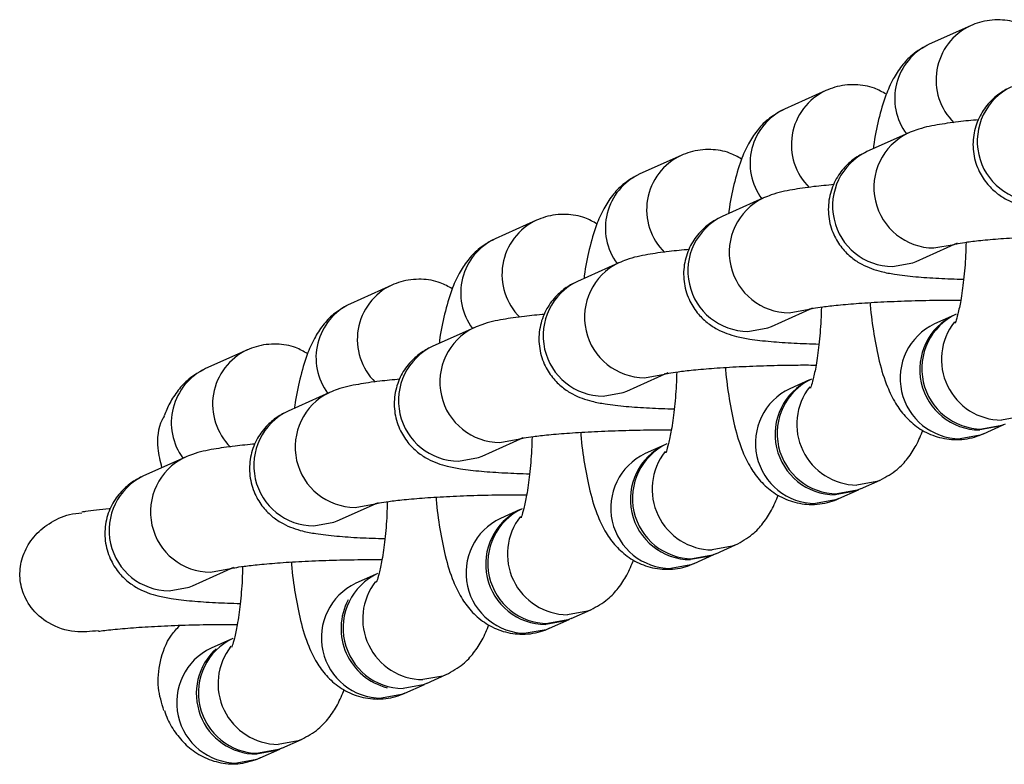
# Model space of a CAD drawing. Units: millimetres. Extents: x 197 to 33342, y -1604 to 28409.
# Drawn here: x 4050 to 4099, y 11840 to 11877 of the extents above; entities that cross this region are included whole.
import ezdxf

# ---------------------------------------------------------------- set-up
doc = ezdxf.new("R2010")
doc.units = ezdxf.units.MM
doc.header["$MEASUREMENT"] = 0

msp = doc.modelspace()

# ---------------------------------------------------------------- linework, layer by layer
at = {"color": 7, "linetype": 'Continuous', "lineweight": 25}
for p, q in [((4097.067, 11876.37), (4095.005, 11875.446)), ((4089.85, 11873.137), (4087.788, 11872.213)), ((4093.964, 11871.017), (4091.902, 11870.093)), ((4082.634, 11869.904), (4080.572, 11868.98)), ((4086.748, 11867.784), (4084.686, 11866.86)), ((4075.417, 11866.671), (4073.355, 11865.747)), ((4094.356, 11864.617), (4096.417, 11865.541)), ((4079.531, 11864.55), (4077.469, 11863.627)), ((4068.201, 11863.437), (4066.139, 11862.514)), ((4087.139, 11861.384), (4089.201, 11862.308)), ((4096.252, 11861.945), (4095.273, 11861.506)), ((4072.315, 11861.317), (4070.253, 11860.394)), ((4060.984, 11860.204), (4058.922, 11859.281)), ((4079.922, 11858.151), (4081.984, 11859.075)), ((4089.036, 11858.712), (4088.056, 11858.273)), ((4065.098, 11858.084), (4063.036, 11857.16)), ((4097.726, 11856.03), (4098.705, 11856.469)), ((4072.706, 11854.918), (4074.768, 11855.842)), ((4081.819, 11855.479), (4080.84, 11855.04)), ((4057.881, 11854.851), (4055.82, 11853.927)), ((4091.592, 11853.282), (4092.571, 11853.721)), ((4090.509, 11852.797), (4091.489, 11853.236)), ((4065.489, 11851.685), (4067.551, 11852.609)), ((4074.603, 11852.245), (4073.623, 11851.807)), ((4084.375, 11850.049), (4085.355, 11850.488)), ((4083.293, 11849.564), (4084.272, 11850.003)), ((4058.273, 11848.452), (4060.335, 11849.376)), ((4067.386, 11849.012), (4066.407, 11848.573)), ((4077.159, 11846.816), (4078.138, 11847.255)), ((4076.076, 11846.331), (4077.056, 11846.77)), ((4060.169, 11845.779), (4059.19, 11845.341)), ((4069.942, 11843.583), (4070.922, 11844.022)), ((4068.86, 11843.098), (4069.839, 11843.537)), ((4062.726, 11840.35), (4063.705, 11840.789)), ((4061.643, 11839.865), (4062.623, 11840.304))]:
    msp.add_line(p, q, dxfattribs=at)
at = {"color": 8, "linetype": 'Continuous', "lineweight": 25, "flags": 128}
for points in [[(4095.248, 11865.292), (4096.249, 11865.472), (4096.417, 11865.541)], [(4093.186, 11864.368), (4094.187, 11864.548), (4094.356, 11864.617)], [(4088.032, 11862.059), (4089.032, 11862.239), (4089.2, 11862.308)], [(4085.97, 11861.135), (4086.97, 11861.315), (4087.139, 11861.384)], [(4080.815, 11858.825), (4081.815, 11859.006), (4081.983, 11859.074)], [(4078.753, 11857.902), (4079.754, 11858.082), (4079.922, 11858.151)], [(4099.793, 11856.957), (4099.619, 11856.885), (4098.619, 11856.705)], [(4073.598, 11855.592), (4074.599, 11855.773), (4074.767, 11855.841)], [(4097.726, 11856.03), (4097.557, 11855.961), (4096.557, 11855.781)], [(4071.537, 11854.669), (4072.537, 11854.849), (4072.706, 11854.918)], [(4092.576, 11853.723), (4092.402, 11853.652), (4091.402, 11853.472)], [(4090.509, 11852.797), (4090.341, 11852.728), (4089.34, 11852.548)], [(4066.382, 11852.359), (4067.382, 11852.539), (4067.55, 11852.608)], [(4064.32, 11851.435), (4065.32, 11851.616), (4065.489, 11851.685)], [(4085.36, 11850.49), (4085.186, 11850.419), (4084.186, 11850.239)], [(4059.165, 11849.126), (4060.166, 11849.306), (4060.334, 11849.375)], [(4083.293, 11849.564), (4083.124, 11849.495), (4082.124, 11849.315)], [(4057.103, 11848.202), (4058.104, 11848.382), (4058.273, 11848.452)], [(4078.143, 11847.257), (4077.969, 11847.186), (4076.969, 11847.005)], [(4076.076, 11846.331), (4075.907, 11846.262), (4074.907, 11846.082)], [(4070.927, 11844.024), (4070.753, 11843.952), (4069.752, 11843.772)], [(4068.86, 11843.098), (4068.691, 11843.029), (4067.69, 11842.849)], [(4063.71, 11840.791), (4063.536, 11840.719), (4062.536, 11840.539)], [(4061.643, 11839.865), (4061.474, 11839.796), (4060.474, 11839.615)]]:
    msp.add_lwpolyline(points, dxfattribs=at)
at = {"color": 7, "linetype": 'Continuous', "lineweight": 25, "flags": 128}
for points in [[(4098.705, 11856.469), (4098.537, 11856.4), (4097.536, 11856.22)], [(4098.808, 11856.515), (4098.64, 11856.446), (4097.639, 11856.266)], [(4091.489, 11853.236), (4091.32, 11853.167), (4090.32, 11852.987)], [(4091.592, 11853.282), (4091.423, 11853.213), (4090.423, 11853.033)], [(4084.272, 11850.003), (4084.103, 11849.934), (4083.103, 11849.754)], [(4084.375, 11850.049), (4084.206, 11849.98), (4083.206, 11849.8)], [(4077.056, 11846.77), (4076.887, 11846.701), (4075.886, 11846.52)], [(4077.159, 11846.816), (4076.99, 11846.747), (4075.99, 11846.567)], [(4069.942, 11843.583), (4069.773, 11843.514), (4068.773, 11843.334)], [(4062.726, 11840.35), (4062.557, 11840.281), (4061.556, 11840.1)], [(4062.623, 11840.304), (4062.454, 11840.234), (4061.453, 11840.054)]]:
    msp.add_lwpolyline(points, dxfattribs=at)
at = {"color": 8, "linetype": 'Continuous', "lineweight": 25}
for centre, radius, start, end in [((4098.341, 11873.665), 2.989, 115.1726, 225.5007), ((4096.273, 11872.747), 2.982, 115.1658, 216.4297), ((4100.417, 11870.611), 3.01, 115.5489, 269.7332), ((4091.125, 11870.432), 2.99, 115.1772, 225.4966), ((4089.057, 11869.514), 2.982, 115.1681, 216.4274), ((4095.263, 11868.302), 3.01, 115.8751, 269.7269), ((4083.908, 11867.199), 2.99, 115.1755, 225.4983), ((4093.2, 11867.378), 3.01, 115.5502, 269.7308), ((4081.84, 11866.281), 2.982, 115.1688, 216.4275), ((4088.046, 11865.068), 3.01, 115.8758, 269.7262), ((4076.691, 11863.966), 2.99, 115.1736, 225.5004), ((4085.984, 11864.144), 3.01, 115.5502, 269.7308), ((4074.623, 11863.048), 2.982, 115.1658, 216.4297), ((4080.829, 11861.835), 3.01, 115.8738, 269.7282), ((4069.475, 11860.733), 2.99, 115.1782, 225.4963), ((4078.767, 11860.911), 3.01, 115.5489, 269.7326), ((4067.407, 11859.815), 2.982, 115.1668, 216.4295), ((4096.571, 11858.791), 3.01, 115.5497, 269.7313), ((4098.651, 11859.733), 3.028, 141.8837, 269.3958), ((4073.613, 11858.602), 3.01, 115.8752, 269.7264), ((4062.258, 11857.5), 2.99, 115.1765, 225.498), ((4071.551, 11857.678), 3.01, 115.5484, 269.7331), ((4060.19, 11856.581), 2.982, 115.1671, 216.4299), ((4066.396, 11855.369), 3.01, 115.8741, 269.728), ((4089.354, 11855.558), 3.01, 115.5493, 269.7316), ((4091.434, 11856.5), 3.028, 141.8848, 269.3958), ((4064.334, 11854.445), 3.01, 115.5489, 269.7321), ((4084.217, 11853.267), 3.028, 141.8822, 269.3984), ((4059.18, 11852.136), 3.01, 115.8744, 269.7272), ((4082.138, 11852.324), 3.01, 115.5516, 269.73), ((4057.118, 11851.212), 3.01, 115.5508, 269.7301), ((4074.921, 11849.091), 3.01, 115.5494, 269.7327), ((4077.001, 11850.033), 3.028, 141.8825, 269.397), ((4067.704, 11845.858), 3.01, 115.548, 269.7335), ((4069.784, 11846.8), 3.028, 141.8821, 269.3996), ((4060.488, 11842.625), 3.01, 115.5524, 269.7281), ((4062.568, 11843.567), 3.028, 141.8834, 269.3967)]:
    msp.add_arc(centre, radius, start, end, dxfattribs=at)
at = {"color": 7, "linetype": 'Continuous', "lineweight": 25}
for centre, radius, start, end in [((4097.653, 11859.276), 3.01, 115.5486, 269.7329), ((4097.55, 11859.229), 3.01, 115.5503, 269.7306), ((4090.334, 11855.996), 3.01, 115.5506, 269.731), ((4090.437, 11856.043), 3.01, 115.5499, 269.7311), ((4083.117, 11852.763), 3.01, 115.5487, 269.7333), ((4083.22, 11852.809), 3.01, 115.5508, 269.7301), ((4075.9, 11849.53), 3.01, 115.5484, 269.7337), ((4076.004, 11849.576), 3.01, 115.5489, 269.7326), ((4068.787, 11846.343), 3.01, 115.5486, 269.7335), ((4068.715, 11846.321), 3.04, 152.0123, 256.0651), ((4061.571, 11843.11), 3.01, 115.5524, 269.7287), ((4061.479, 11843.077), 3.022, 132.2952, 269.5066)]:
    msp.add_arc(centre, radius, start, end, dxfattribs=at)
for points, knots in [([(4100.089, 11876.187), (4099.895, 11876.297), (4099.43, 11876.56), (4098.522, 11876.706), (4097.681, 11876.615), (4097.216, 11876.429), (4097.067, 11876.37)], [0, 0, 0, 0, 0.216982, 0.520539, 0.845875, 1, 1, 1, 1]), ([(4095.005, 11875.446), (4094.711, 11875.282), (4094.173, 11874.981), (4093.601, 11874.348), (4093.167, 11873.672), (4092.791, 11872.814), (4092.485, 11871.724), (4092.289, 11870.817), (4092.226, 11870.278), (4092.221, 11870.235)], [0, 0, 0, 0, 0.142803, 0.261859, 0.393148, 0.551916, 0.771553, 0.982022, 1, 1, 1, 1]), ([(4092.873, 11872.954), (4092.679, 11873.064), (4092.213, 11873.327), (4091.306, 11873.473), (4090.465, 11873.381), (4090, 11873.196), (4089.85, 11873.137)], [0, 0, 0, 0, 0.21698, 0.52054, 0.845884, 1, 1, 1, 1]), ([(4099.119, 11873.326), (4098.934, 11873.234), (4098.569, 11873.053), (4097.985, 11872.557), (4097.501, 11871.881), (4097.201, 11871.026), (4097.169, 11870.088), (4097.41, 11869.222), (4097.839, 11868.528), (4098.345, 11868.03), (4098.872, 11867.691), (4099.382, 11867.473), (4099.91, 11867.322), (4100.579, 11867.195), (4101.492, 11867.09), (4102.646, 11867.008), (4103.523, 11866.98), (4103.944, 11866.967)], [0, 0, 0, 0, 0.054742, 0.107685, 0.165861, 0.228062, 0.292147, 0.355868, 0.410661, 0.460272, 0.506991, 0.554669, 0.609919, 0.688269, 0.800427, 0.904068, 1, 1, 1, 1]), ([(4087.788, 11872.213), (4087.495, 11872.049), (4086.956, 11871.748), (4086.384, 11871.115), (4085.951, 11870.439), (4085.574, 11869.58), (4085.268, 11868.49), (4085.073, 11867.584), (4085.009, 11867.045), (4085.004, 11867.002)], [0, 0, 0, 0, 0.1428, 0.261856, 0.393143, 0.551909, 0.771543, 0.982023, 1, 1, 1, 1]), ([(4097.477, 11871.682), (4097.134, 11871.65), (4096.354, 11871.577), (4095.332, 11871.419), (4094.612, 11871.279), (4094.094, 11871.069), (4093.964, 11871.017)], [0, 0, 0, 0, 0.238478, 0.54158, 0.885251, 1, 1, 1, 1]), ([(4085.656, 11869.721), (4085.462, 11869.831), (4084.997, 11870.094), (4084.089, 11870.24), (4083.248, 11870.148), (4082.783, 11869.963), (4082.634, 11869.904)], [0, 0, 0, 0, 0.216979, 0.520543, 0.845883, 1, 1, 1, 1]), ([(4091.902, 11870.093), (4091.717, 11870.001), (4091.353, 11869.82), (4090.768, 11869.324), (4090.284, 11868.648), (4089.985, 11867.793), (4089.952, 11866.855), (4090.194, 11865.989), (4090.622, 11865.295), (4091.128, 11864.797), (4091.656, 11864.458), (4092.165, 11864.24), (4092.693, 11864.089), (4093.363, 11863.962), (4094.276, 11863.857), (4095.429, 11863.775), (4096.306, 11863.747), (4096.728, 11863.734)], [0, 0, 0, 0, 0.054743, 0.107685, 0.165861, 0.228062, 0.292147, 0.355868, 0.410661, 0.460272, 0.506991, 0.554669, 0.609919, 0.68827, 0.800428, 0.904068, 1, 1, 1, 1]), ([(4080.572, 11868.98), (4080.278, 11868.816), (4079.74, 11868.515), (4079.167, 11867.882), (4078.734, 11867.206), (4078.358, 11866.347), (4078.052, 11865.257), (4077.856, 11864.351), (4077.792, 11863.812), (4077.787, 11863.769)], [0, 0, 0, 0, 0.142809, 0.261856, 0.393144, 0.551919, 0.771543, 0.982023, 1, 1, 1, 1]), ([(4090.261, 11868.448), (4089.917, 11868.417), (4089.138, 11868.344), (4088.115, 11868.186), (4087.395, 11868.045), (4086.877, 11867.836), (4086.748, 11867.784)], [0, 0, 0, 0, 0.238481, 0.541584, 0.885255, 1, 1, 1, 1]), ([(4078.439, 11866.488), (4078.246, 11866.598), (4077.78, 11866.861), (4076.873, 11867.007), (4076.031, 11866.915), (4075.567, 11866.73), (4075.417, 11866.671)], [0, 0, 0, 0, 0.216977, 0.520546, 0.845881, 1, 1, 1, 1]), ([(4084.686, 11866.86), (4084.501, 11866.768), (4084.136, 11866.587), (4083.551, 11866.091), (4083.068, 11865.415), (4082.768, 11864.559), (4082.736, 11863.622), (4082.977, 11862.755), (4083.405, 11862.062), (4083.911, 11861.564), (4084.439, 11861.225), (4084.949, 11861.007), (4085.477, 11860.856), (4086.146, 11860.729), (4087.059, 11860.624), (4088.213, 11860.542), (4089.09, 11860.514), (4089.511, 11860.501)], [0, 0, 0, 0, 0.0547425, 0.1076906, 0.1658604, 0.2280679, 0.2921452, 0.3558735, 0.4106666, 0.460277, 0.5069926, 0.5546695, 0.609921, 0.688272, 0.8004284, 0.9040702, 1, 1, 1, 1]), ([(4096.251, 11865.476), (4096.249, 11865.475), (4096.243, 11865.473), (4096.458, 11865.522), (4096.92, 11865.593), (4097.684, 11865.682), (4098.716, 11865.77), (4099.964, 11865.845), (4101.344, 11865.898), (4102.658, 11865.926), (4103.46, 11865.923), (4103.8, 11865.922)], [0, 0, 0, 0, 0.032391, 0.114888, 0.216933, 0.337529, 0.470057, 0.608931, 0.750855, 0.894082, 1, 1, 1, 1]), ([(4073.355, 11865.747), (4073.062, 11865.583), (4072.523, 11865.282), (4071.951, 11864.649), (4071.518, 11863.973), (4071.141, 11863.114), (4070.835, 11862.024), (4070.64, 11861.118), (4070.576, 11860.579), (4070.571, 11860.536)], [0, 0, 0, 0, 0.142804, 0.261861, 0.393149, 0.551918, 0.771554, 0.982024, 1, 1, 1, 1]), ([(4096.85, 11865.579), (4096.844, 11865.359), (4096.824, 11864.696), (4096.732, 11863.686), (4096.593, 11862.686), (4096.45, 11861.998), (4096.326, 11861.598), (4096.309, 11861.56), (4096.301, 11861.543)], [0, 0, 0, 0, 0.108549, 0.327731, 0.541577, 0.721508, 0.879065, 1, 1, 1, 1]), ([(4083.044, 11865.215), (4082.701, 11865.184), (4081.921, 11865.111), (4080.899, 11864.953), (4080.179, 11864.812), (4079.661, 11864.603), (4079.531, 11864.55)], [0, 0, 0, 0, 0.23848, 0.541583, 0.885253, 1, 1, 1, 1]), ([(4071.223, 11863.255), (4071.029, 11863.365), (4070.564, 11863.628), (4069.656, 11863.774), (4068.815, 11863.682), (4068.35, 11863.497), (4068.201, 11863.437)], [0, 0, 0, 0, 0.216978, 0.52055, 0.845891, 1, 1, 1, 1]), ([(4077.469, 11863.627), (4077.284, 11863.535), (4076.92, 11863.353), (4076.335, 11862.858), (4075.851, 11862.181), (4075.551, 11861.326), (4075.519, 11860.389), (4075.761, 11859.522), (4076.189, 11858.829), (4076.695, 11858.331), (4077.223, 11857.992), (4077.732, 11857.774), (4078.26, 11857.622), (4078.93, 11857.496), (4079.842, 11857.391), (4080.996, 11857.309), (4081.873, 11857.281), (4082.295, 11857.268)], [0, 0, 0, 0, 0.054743, 0.107687, 0.165863, 0.228063, 0.292149, 0.355869, 0.410663, 0.460274, 0.506993, 0.554669, 0.609918, 0.688271, 0.800428, 0.904068, 1, 1, 1, 1]), ([(4066.139, 11862.514), (4065.845, 11862.35), (4065.307, 11862.049), (4064.734, 11861.416), (4064.301, 11860.74), (4063.925, 11859.881), (4063.618, 11858.791), (4063.423, 11857.885), (4063.359, 11857.345), (4063.354, 11857.303)], [0, 0, 0, 0, 0.142802, 0.261854, 0.393143, 0.55191, 0.771545, 0.982024, 1, 1, 1, 1]), ([(4089.035, 11862.242), (4089.033, 11862.242), (4089.026, 11862.24), (4089.241, 11862.289), (4089.704, 11862.36), (4090.467, 11862.449), (4091.499, 11862.536), (4092.748, 11862.612), (4094.127, 11862.665), (4095.441, 11862.693), (4096.243, 11862.69), (4096.584, 11862.689)], [0, 0, 0, 0, 0.0323893, 0.1148872, 0.2169325, 0.3375288, 0.4700538, 0.6089308, 0.7508516, 0.8940817, 1, 1, 1, 1]), ([(4092.061, 11862.566), (4092.064, 11862.526), (4092.104, 11861.962), (4092.25, 11860.958), (4092.514, 11859.581), (4092.853, 11858.486), (4093.279, 11857.599), (4093.781, 11856.896), (4094.443, 11856.301), (4095.286, 11855.871), (4096.267, 11855.689), (4097.112, 11855.786), (4097.577, 11855.971), (4097.726, 11856.03)], [0, 0, 0, 0, 0.009854, 0.142035, 0.279166, 0.428729, 0.530534, 0.615785, 0.699203, 0.78261, 0.866889, 0.957213, 1, 1, 1, 1]), ([(4075.828, 11861.982), (4075.484, 11861.95), (4074.705, 11861.878), (4073.682, 11861.72), (4072.962, 11861.579), (4072.444, 11861.37), (4072.315, 11861.317)], [0, 0, 0, 0, 0.23848, 0.541586, 0.885253, 1, 1, 1, 1]), ([(4089.634, 11862.345), (4089.627, 11862.126), (4089.608, 11861.463), (4089.516, 11860.453), (4089.377, 11859.453), (4089.234, 11858.765), (4089.11, 11858.365), (4089.092, 11858.327), (4089.084, 11858.31)], [0, 0, 0, 0, 0.108532, 0.327716, 0.541583, 0.721504, 0.879063, 1, 1, 1, 1]), ([(4064.006, 11860.022), (4063.812, 11860.132), (4063.347, 11860.395), (4062.439, 11860.54), (4061.598, 11860.449), (4061.133, 11860.264), (4060.984, 11860.204)], [0, 0, 0, 0, 0.216986, 0.520548, 0.84589, 1, 1, 1, 1]), ([(4070.253, 11860.394), (4070.067, 11860.301), (4069.703, 11860.12), (4069.118, 11859.625), (4068.635, 11858.948), (4068.335, 11858.093), (4068.302, 11857.156), (4068.544, 11856.289), (4068.972, 11855.596), (4069.478, 11855.098), (4070.006, 11854.759), (4070.516, 11854.541), (4071.043, 11854.389), (4071.713, 11854.262), (4072.626, 11854.158), (4073.78, 11854.076), (4074.656, 11854.048), (4075.078, 11854.034)], [0, 0, 0, 0, 0.054743, 0.107686, 0.165862, 0.228063, 0.292148, 0.355868, 0.410662, 0.460272, 0.506992, 0.554669, 0.609919, 0.68827, 0.800429, 0.904068, 1, 1, 1, 1]), ([(4058.922, 11859.281), (4058.628, 11859.116), (4058.09, 11858.815), (4057.519, 11858.182), (4057.118, 11857.571), (4056.939, 11857.137), (4056.853, 11856.928)], [0, 0, 0, 0, 0.277339, 0.508522, 0.763489, 1, 1, 1, 1]), ([(4081.818, 11859.009), (4081.816, 11859.009), (4081.81, 11859.007), (4082.025, 11859.056), (4082.487, 11859.127), (4083.25, 11859.216), (4084.283, 11859.303), (4085.531, 11859.379), (4086.91, 11859.431), (4088.225, 11859.46), (4089.026, 11859.457), (4089.367, 11859.455)], [0, 0, 0, 0, 0.032391, 0.114889, 0.216933, 0.33753, 0.470055, 0.608931, 0.750852, 0.894082, 1, 1, 1, 1]), ([(4082.417, 11859.112), (4082.411, 11858.893), (4082.391, 11858.23), (4082.299, 11857.219), (4082.16, 11856.22), (4082.017, 11855.531), (4081.893, 11855.132), (4081.876, 11855.093), (4081.868, 11855.077)], [0, 0, 0, 0, 0.108531, 0.327733, 0.541581, 0.721501, 0.879061, 1, 1, 1, 1]), ([(4084.845, 11859.332), (4084.848, 11859.293), (4084.888, 11858.729), (4085.033, 11857.725), (4085.298, 11856.348), (4085.637, 11855.253), (4086.062, 11854.366), (4086.565, 11853.663), (4087.226, 11853.067), (4088.07, 11852.638), (4089.05, 11852.457), (4089.896, 11852.553), (4090.36, 11852.738), (4090.509, 11852.797)], [0, 0, 0, 0, 0.009845, 0.142027, 0.279166, 0.42873, 0.530538, 0.615783, 0.699207, 0.782611, 0.866888, 0.957213, 1, 1, 1, 1]), ([(4068.611, 11858.749), (4068.268, 11858.717), (4067.488, 11858.645), (4066.466, 11858.486), (4065.746, 11858.346), (4065.228, 11858.137), (4065.098, 11858.084)], [0, 0, 0, 0, 0.238482, 0.541584, 0.885256, 1, 1, 1, 1]), ([(4063.036, 11857.16), (4062.851, 11857.068), (4062.486, 11856.887), (4061.902, 11856.392), (4061.418, 11855.715), (4061.118, 11854.86), (4061.086, 11853.923), (4061.328, 11853.056), (4061.756, 11852.363), (4062.262, 11851.864), (4062.79, 11851.525), (4063.299, 11851.308), (4063.827, 11851.156), (4064.496, 11851.029), (4065.409, 11850.925), (4066.563, 11850.842), (4067.44, 11850.815), (4067.861, 11850.801)], [0, 0, 0, 0, 0.0547418, 0.1076902, 0.1658598, 0.2280675, 0.2921446, 0.3558647, 0.4106582, 0.460274, 0.5069928, 0.5546703, 0.6099205, 0.6882712, 0.8004288, 0.9040686, 1, 1, 1, 1]), ([(4056.742, 11854.341), (4056.667, 11854.658), (4056.482, 11855.442), (4056.555, 11856.382), (4056.836, 11856.858), (4056.872, 11856.918)], [0, 0, 0, 0, 0.372561, 0.92101, 1, 1, 1, 1]), ([(4074.601, 11855.776), (4074.6, 11855.776), (4074.593, 11855.774), (4074.808, 11855.823), (4075.27, 11855.894), (4076.034, 11855.983), (4077.066, 11856.07), (4078.315, 11856.145), (4079.694, 11856.198), (4081.008, 11856.226), (4081.81, 11856.224), (4082.151, 11856.222)], [0, 0, 0, 0, 0.032391, 0.114889, 0.216933, 0.337529, 0.470055, 0.608931, 0.750852, 0.894082, 1, 1, 1, 1]), ([(4077.628, 11856.099), (4077.631, 11856.06), (4077.671, 11855.496), (4077.817, 11854.492), (4078.081, 11853.115), (4078.42, 11852.02), (4078.845, 11851.132), (4079.348, 11850.43), (4080.01, 11849.835), (4080.853, 11849.404), (4081.834, 11849.223), (4082.679, 11849.32), (4083.144, 11849.505), (4083.293, 11849.564)], [0, 0, 0, 0, 0.009845, 0.142027, 0.279173, 0.428723, 0.530543, 0.615782, 0.699201, 0.782612, 0.866889, 0.957213, 1, 1, 1, 1]), ([(4092.571, 11853.721), (4092.865, 11853.885), (4093.404, 11854.186), (4093.975, 11854.82), (4094.403, 11855.476), (4094.599, 11855.957), (4094.704, 11856.213)], [0, 0, 0, 0, 0.263343, 0.482894, 0.725005, 1, 1, 1, 1]), ([(4075.2, 11855.879), (4075.194, 11855.66), (4075.175, 11854.997), (4075.082, 11853.986), (4074.944, 11852.986), (4074.8, 11852.298), (4074.677, 11851.898), (4074.659, 11851.86), (4074.651, 11851.844)], [0, 0, 0, 0, 0.10855, 0.327731, 0.541579, 0.721514, 0.879062, 1, 1, 1, 1]), ([(4061.394, 11855.516), (4061.051, 11855.484), (4060.272, 11855.412), (4059.249, 11855.253), (4058.529, 11855.113), (4058.011, 11854.903), (4057.881, 11854.851)], [0, 0, 0, 0, 0.238477, 0.541582, 0.885256, 1, 1, 1, 1]), ([(4055.82, 11853.927), (4055.634, 11853.835), (4055.27, 11853.654), (4054.685, 11853.159), (4054.201, 11852.482), (4053.902, 11851.627), (4053.869, 11850.689), (4054.111, 11849.823), (4054.539, 11849.129), (4055.045, 11848.631), (4055.573, 11848.292), (4056.083, 11848.075), (4056.61, 11847.923), (4057.28, 11847.796), (4058.193, 11847.691), (4059.346, 11847.609), (4060.223, 11847.582), (4060.645, 11847.568)], [0, 0, 0, 0, 0.0547421, 0.1076814, 0.1658576, 0.2280736, 0.2921509, 0.355871, 0.4106653, 0.4602709, 0.5069899, 0.5546677, 0.6099181, 0.6882694, 0.8004272, 0.9040681, 1, 1, 1, 1]), ([(4067.385, 11852.543), (4067.383, 11852.543), (4067.376, 11852.541), (4067.592, 11852.59), (4068.054, 11852.661), (4068.817, 11852.75), (4069.85, 11852.837), (4071.098, 11852.912), (4072.477, 11852.965), (4073.792, 11852.993), (4074.593, 11852.99), (4074.934, 11852.989)], [0, 0, 0, 0, 0.032391, 0.114889, 0.216933, 0.337529, 0.470054, 0.608931, 0.750851, 0.894081, 1, 1, 1, 1]), ([(4067.984, 11852.646), (4067.977, 11852.426), (4067.958, 11851.763), (4067.866, 11850.753), (4067.727, 11849.753), (4067.584, 11849.065), (4067.46, 11848.665), (4067.442, 11848.627), (4067.435, 11848.611)], [0, 0, 0, 0, 0.108549, 0.327715, 0.541578, 0.721513, 0.879062, 1, 1, 1, 1]), ([(4070.412, 11852.866), (4070.414, 11852.827), (4070.455, 11852.262), (4070.6, 11851.259), (4070.865, 11849.882), (4071.204, 11848.787), (4071.629, 11847.899), (4072.132, 11847.197), (4072.793, 11846.601), (4073.637, 11846.171), (4074.617, 11845.99), (4075.462, 11846.087), (4075.927, 11846.272), (4076.076, 11846.331)], [0, 0, 0, 0, 0.009836, 0.142027, 0.279156, 0.428719, 0.530526, 0.615777, 0.699195, 0.782607, 0.866884, 0.957207, 1, 1, 1, 1]), ([(4085.355, 11850.488), (4085.648, 11850.652), (4086.187, 11850.953), (4086.758, 11851.587), (4087.186, 11852.243), (4087.383, 11852.724), (4087.487, 11852.98)], [0, 0, 0, 0, 0.263345, 0.482902, 0.724999, 1, 1, 1, 1]), ([(4054.179, 11852.285), (4054.158, 11852.284), (4053.681, 11852.247), (4053.193, 11852.196), (4052.807, 11852.132), (4052.747, 11852.122)], [0, 0, 0, 0, 0.036798, 0.850057, 1, 1, 1, 1]), ([(4053.579, 11846.209), (4053.186, 11846.169), (4052.335, 11846.084), (4051.116, 11846.492), (4050.198, 11847.279), (4049.721, 11848.221), (4049.612, 11849.179), (4049.823, 11850.1), (4050.328, 11850.932), (4051.116, 11851.601), (4051.963, 11852.012), (4052.544, 11852.064), (4052.752, 11852.083)], [0, 0, 0, 0, 0.114752, 0.248439, 0.36283, 0.460124, 0.550415, 0.639584, 0.731628, 0.830133, 0.939106, 1, 1, 1, 1]), ([(4060.168, 11849.31), (4060.166, 11849.309), (4060.16, 11849.308), (4060.375, 11849.356), (4060.837, 11849.428), (4061.601, 11849.517), (4062.633, 11849.604), (4063.881, 11849.679), (4065.261, 11849.732), (4066.575, 11849.76), (4067.377, 11849.757), (4067.717, 11849.756)], [0, 0, 0, 0, 0.032391, 0.114889, 0.216932, 0.33753, 0.470056, 0.608932, 0.750853, 0.894082, 1, 1, 1, 1]), ([(4078.138, 11847.255), (4078.432, 11847.419), (4078.97, 11847.72), (4079.542, 11848.353), (4079.969, 11849.01), (4080.166, 11849.491), (4080.271, 11849.747)], [0, 0, 0, 0, 0.26334, 0.482886, 0.72501, 1, 1, 1, 1]), ([(4060.767, 11849.413), (4060.761, 11849.194), (4060.742, 11848.53), (4060.649, 11847.52), (4060.511, 11846.52), (4060.367, 11845.832), (4060.243, 11845.432), (4060.226, 11845.394), (4060.218, 11845.378)], [0, 0, 0, 0, 0.108547, 0.327743, 0.541602, 0.721509, 0.879069, 1, 1, 1, 1]), ([(4063.195, 11849.633), (4063.198, 11849.594), (4063.238, 11849.029), (4063.383, 11848.026), (4063.648, 11846.649), (4063.987, 11845.554), (4064.412, 11844.666), (4064.915, 11843.964), (4065.577, 11843.368), (4066.42, 11842.938), (4067.4, 11842.757), (4068.246, 11842.854), (4068.71, 11843.039), (4068.86, 11843.098)], [0, 0, 0, 0, 0.009854, 0.142044, 0.279175, 0.428737, 0.530543, 0.615781, 0.699209, 0.782613, 0.866891, 0.957213, 1, 1, 1, 1]), ([(4053.58, 11846.183), (4053.624, 11846.19), (4053.859, 11846.226), (4054.533, 11846.297), (4055.586, 11846.383), (4056.863, 11846.456), (4058.253, 11846.505), (4059.501, 11846.529), (4060.23, 11846.524), (4060.501, 11846.522)], [0, 0, 0, 0, 0.03574, 0.190046, 0.358343, 0.533836, 0.712746, 0.893075, 1, 1, 1, 1]), ([(4056.844, 11842.227), (4056.728, 11842.602), (4056.483, 11843.4), (4056.62, 11844.717), (4057.015, 11845.812), (4057.49, 11846.319), (4057.64, 11846.479)], [0, 0, 0, 0, 0.255779, 0.544707, 0.856777, 1, 1, 1, 1]), ([(4070.922, 11844.022), (4071.215, 11844.186), (4071.754, 11844.487), (4072.325, 11845.12), (4072.753, 11845.777), (4072.949, 11846.258), (4073.054, 11846.514)], [0, 0, 0, 0, 0.263368, 0.482887, 0.725008, 1, 1, 1, 1]), ([(4063.705, 11840.789), (4063.999, 11840.953), (4064.537, 11841.254), (4065.108, 11841.887), (4065.536, 11842.544), (4065.733, 11843.025), (4065.837, 11843.28)], [0, 0, 0, 0, 0.26335, 0.482904, 0.725005, 1, 1, 1, 1]), ([(4056.865, 11842.233), (4056.915, 11842.087), (4057.055, 11841.678), (4057.424, 11841.085), (4057.999, 11840.422), (4058.756, 11839.896), (4059.666, 11839.585), (4060.684, 11839.532), (4061.315, 11839.751), (4061.643, 11839.865)], [0, 0, 0, 0, 0.0909444, 0.2551924, 0.4017349, 0.5468931, 0.6931391, 0.840806, 1, 1, 1, 1])]:
    msp.add_open_spline(points, degree=3, knots=knots, dxfattribs=at)

doc.saveas('drawing.dxf')
